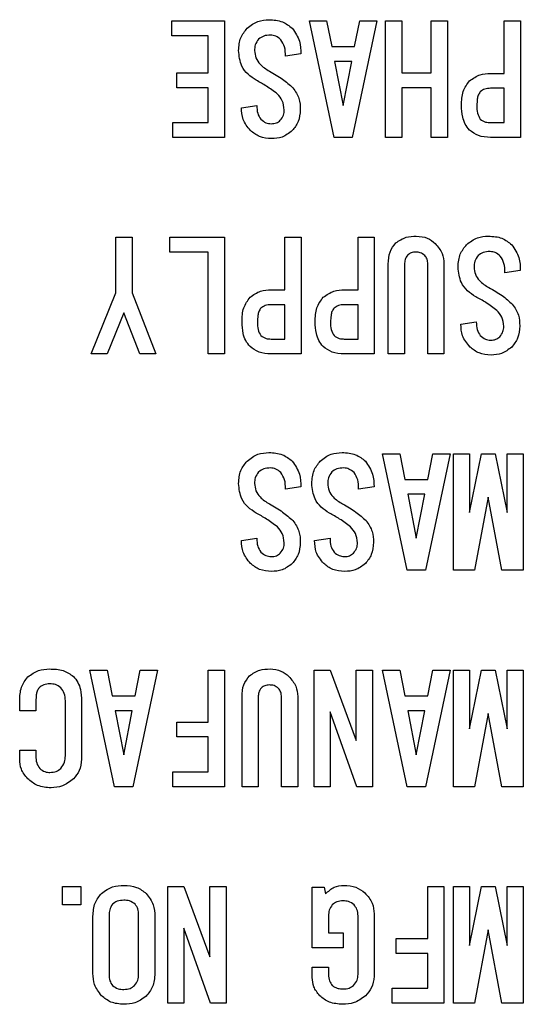
# Model space of a CAD drawing. Extents: x 185 to 1621, y -29 to 1091.
# Drawn here: x 365 to 375, y 877 to 898 of the extents above; entities that cross this region are included whole.
import ezdxf

# ---------------------------------------------------------------- set-up
doc = ezdxf.new("R2010")
doc.units = 0
doc.header["$LTSCALE"] = 20
doc.layers.add('MAIN1', color=7, linetype='CONTINUOUS')

msp = doc.modelspace()

# ---------------------------------------------------------------- linework, layer by layer
at = {"layer": 'MAIN1', "color": 7, "linetype": 'CONTINUOUS'}
for p, q in [((368.0512, 897.1921), (368.0512, 897.5017)), ((368.0512, 897.5017), (369.1499, 897.5017)), ((369.1499, 897.5017), (369.1499, 895.0759)), ((370.9165, 897.5012), (371.2732, 897.5012)), ((371.4277, 895.0759), (370.9165, 897.5012)), ((371.2732, 897.5012), (371.3802, 896.9667)), ((372.3194, 897.5012), (371.8082, 895.0759)), ((371.8557, 896.9667), (371.9627, 897.5012)), ((371.9627, 897.5012), (372.3194, 897.5012)), ((372.4977, 895.0759), (372.4977, 897.5012)), ((372.4977, 897.5012), (372.8355, 897.5012)), ((372.8355, 897.5012), (372.8355, 896.4198)), ((373.4488, 896.4198), (373.4488, 897.5012)), ((373.4488, 897.5012), (373.7866, 897.5012)), ((373.7866, 897.5012), (373.7866, 895.0759)), ((374.9706, 896.4079), (374.9706, 897.5012)), ((374.9706, 897.5012), (375.3084, 897.5012)), ((375.3084, 897.5012), (375.3084, 895.0759)), ((368.8121, 897.1921), (368.0512, 897.1921)), ((368.8121, 896.4198), (368.8121, 897.1921)), ((371.3802, 896.9667), (371.8557, 896.9667)), ((370.7382, 896.8117), (370.4172, 896.7641)), ((371.7963, 896.6571), (371.4396, 896.6571)), ((371.4396, 896.6571), (371.6179, 895.7416)), ((371.6179, 895.7416), (371.7963, 896.6571)), ((368.1583, 896.1102), (368.1583, 896.4198)), ((368.1583, 896.4198), (368.8121, 896.4198)), ((372.8355, 896.4198), (373.4488, 896.4198)), ((374.6853, 896.4079), (374.9706, 896.4079)), ((368.8121, 896.1102), (368.1583, 896.1102)), ((368.8121, 895.3854), (368.8121, 896.1102)), ((373.4488, 896.1102), (372.8355, 896.1102)), ((372.8355, 896.1102), (372.8355, 895.0759)), ((373.4488, 895.0759), (373.4488, 896.1102)), ((374.9706, 896.0983), (374.6853, 896.0983)), ((374.9706, 895.3854), (374.9706, 896.0983)), ((369.5017, 895.6941), (369.8227, 895.7416)), ((368.075, 895.3854), (368.8121, 895.3854)), ((368.075, 895.0759), (368.075, 895.3854)), ((374.6853, 895.3854), (374.9706, 895.3854)), ((369.1499, 895.0759), (368.075, 895.0759)), ((371.8082, 895.0759), (371.4277, 895.0759)), ((372.8355, 895.0759), (372.4977, 895.0759)), ((373.7866, 895.0759), (373.4488, 895.0759)), ((375.3084, 895.0759), (374.6853, 895.0759)), ((366.8883, 891.848), (366.8883, 893.0012)), ((366.8883, 893.0012), (367.2261, 893.0012)), ((367.2261, 893.0012), (367.2261, 891.848)), ((368.0156, 892.6921), (368.0156, 893.0017)), ((368.0156, 893.0017), (369.1499, 893.0017)), ((369.1499, 893.0017), (369.1499, 890.5759)), ((370.4053, 891.9079), (370.4053, 893.0012)), ((370.4053, 893.0012), (370.743, 893.0012)), ((370.743, 893.0012), (370.743, 890.5759)), ((371.927, 891.9079), (371.927, 893.0012)), ((371.927, 893.0012), (372.2648, 893.0012)), ((372.2648, 893.0012), (372.2648, 890.5759)), ((368.8121, 892.6921), (368.0156, 892.6921)), ((368.8121, 890.5759), (368.8121, 892.6921)), ((372.5572, 890.5759), (372.5572, 892.4424)), ((372.8949, 892.4424), (372.8949, 890.5759)), ((373.3775, 890.5759), (373.3775, 892.4424)), ((373.7152, 892.4543), (373.7152, 890.5759)), ((375.3035, 892.3117), (374.9825, 892.2641)), ((366.3771, 890.5759), (366.8883, 891.848)), ((367.2261, 891.848), (367.7206, 890.5759)), ((370.1199, 891.9079), (370.4053, 891.9079)), ((371.6417, 891.9079), (371.927, 891.9079)), ((370.4053, 891.5983), (370.1199, 891.5983)), ((370.4053, 890.8854), (370.4053, 891.5983)), ((371.927, 891.5983), (371.6417, 891.5983)), ((371.927, 890.8854), (371.927, 891.5983)), ((367.0548, 891.4319), (366.71, 890.5759)), ((367.3877, 890.5759), (367.0548, 891.4319)), ((374.0671, 891.1941), (374.3881, 891.2416)), ((370.1199, 890.8854), (370.4053, 890.8854)), ((371.6417, 890.8854), (371.927, 890.8854)), ((366.71, 890.5759), (366.3771, 890.5759)), ((367.7206, 890.5759), (367.3877, 890.5759)), ((369.1499, 890.5759), (368.8121, 890.5759)), ((370.743, 890.5759), (370.1199, 890.5759)), ((372.2648, 890.5759), (371.6417, 890.5759)), ((372.8949, 890.5759), (372.5572, 890.5759)), ((373.7152, 890.5759), (373.3775, 890.5759)), ((372.4383, 888.5012), (372.7949, 888.5012)), ((372.9495, 886.0759), (372.4383, 888.5012)), ((372.7949, 888.5012), (372.9019, 887.9667)), ((373.8412, 888.5012), (373.3299, 886.0759)), ((373.3775, 887.9667), (373.4845, 888.5012)), ((373.4845, 888.5012), (373.8412, 888.5012)), ((373.9103, 886.0759), (373.9103, 888.5012)), ((373.9103, 888.5012), (374.248, 888.5012)), ((374.248, 888.5012), (374.248, 887.2767)), ((374.248, 887.2767), (374.4929, 888.5012)), ((374.4929, 888.5012), (374.7782, 888.5012)), ((374.7782, 888.5012), (375.0279, 887.2767)), ((375.0279, 887.2767), (375.0279, 888.5012)), ((375.0279, 888.5012), (375.3656, 888.5012)), ((375.3656, 888.5012), (375.3656, 886.0759)), ((372.9019, 887.9667), (373.3775, 887.9667)), ((370.7382, 887.8117), (370.4172, 887.7641)), ((372.2599, 887.8117), (371.9389, 887.7641)), ((373.3181, 887.6571), (372.9614, 887.6571)), ((372.9614, 887.6571), (373.1397, 886.7417)), ((373.1397, 886.7417), (373.3181, 887.6571)), ((374.6355, 887.5977), (374.3502, 886.0759)), ((374.9209, 886.0759), (374.6355, 887.5977)), ((369.5017, 886.6941), (369.8227, 886.7417)), ((371.0235, 886.6941), (371.3445, 886.7417)), ((373.3299, 886.0759), (372.9495, 886.0759)), ((374.3502, 886.0759), (373.9103, 886.0759)), ((375.3656, 886.0759), (374.9209, 886.0759)), ((366.3511, 884.0012), (366.7078, 884.0012)), ((366.8624, 881.5759), (366.3511, 884.0012)), ((366.7078, 884.0012), (366.8148, 883.4667)), ((367.754, 884.0012), (367.2428, 881.5759)), ((367.2904, 883.4667), (367.3974, 884.0012)), ((367.3974, 884.0012), (367.754, 884.0012)), ((368.8121, 882.9198), (368.8121, 884.0012)), ((368.8121, 884.0012), (369.1499, 884.0012)), ((369.1499, 884.0012), (369.1499, 881.5759)), ((371.0116, 881.5759), (371.0116, 884.0012)), ((371.0116, 884.0012), (371.3445, 884.0012)), ((371.3445, 884.0012), (371.8914, 882.5389)), ((371.8914, 882.5389), (371.8914, 884.0012)), ((371.8914, 884.0012), (372.2291, 884.0012)), ((372.2291, 884.0012), (372.2291, 881.5759)), ((372.4383, 884.0012), (372.7949, 884.0012)), ((372.9495, 881.5759), (372.4383, 884.0012)), ((372.7949, 884.0012), (372.9019, 883.4667)), ((373.8412, 884.0012), (373.3299, 881.5759)), ((373.3775, 883.4667), (373.4845, 884.0012)), ((373.4845, 884.0012), (373.8412, 884.0012)), ((373.9103, 881.5759), (373.9103, 884.0012)), ((373.9103, 884.0012), (374.248, 884.0012)), ((374.248, 884.0012), (374.248, 882.7767)), ((374.248, 882.7767), (374.4929, 884.0012)), ((374.4929, 884.0012), (374.7782, 884.0012)), ((374.7782, 884.0012), (375.0279, 882.7767)), ((375.0279, 882.7767), (375.0279, 884.0012)), ((375.0279, 884.0012), (375.3656, 884.0012)), ((375.3656, 884.0012), (375.3656, 881.5759)), ((366.8148, 883.4667), (367.2904, 883.4667)), ((369.5136, 881.5759), (369.5136, 883.4424)), ((369.8513, 883.4424), (369.8513, 881.5759)), ((370.3339, 881.5759), (370.3339, 883.4424)), ((370.6717, 883.4543), (370.6717, 881.5759)), ((372.9019, 883.4667), (373.3775, 883.4667)), ((364.8888, 883.1571), (364.8888, 883.3592)), ((365.2265, 883.3592), (365.2265, 883.1571)), ((365.8399, 882.2179), (365.8399, 883.3592)), ((366.1776, 883.3592), (366.1776, 882.1465)), ((365.2265, 883.1571), (364.8888, 883.1571)), ((367.2309, 883.1571), (366.8742, 883.1571)), ((366.8742, 883.1571), (367.0526, 882.2417)), ((367.0526, 882.2417), (367.2309, 883.1571)), ((371.3493, 883.1333), (371.3493, 881.5759)), ((371.9033, 881.5759), (371.3493, 883.1333)), ((373.3181, 883.1571), (372.9614, 883.1571)), ((372.9614, 883.1571), (373.1397, 882.2417)), ((373.1397, 882.2417), (373.3181, 883.1571)), ((374.6355, 883.0977), (374.3502, 881.5759)), ((374.9209, 881.5759), (374.6355, 883.0977)), ((368.1583, 882.6102), (368.1583, 882.9198)), ((368.1583, 882.9198), (368.8121, 882.9198)), ((368.8121, 882.6102), (368.1583, 882.6102)), ((368.8121, 881.8854), (368.8121, 882.6102)), ((364.8888, 882.1465), (364.8888, 882.3368)), ((364.8888, 882.3368), (365.2265, 882.3368)), ((365.2265, 882.3368), (365.2265, 882.2179)), ((368.075, 881.8854), (368.8121, 881.8854)), ((368.075, 881.5759), (368.075, 881.8854)), ((367.2428, 881.5759), (366.8624, 881.5759)), ((369.1499, 881.5759), (368.075, 881.5759)), ((369.8513, 881.5759), (369.5136, 881.5759)), ((370.6717, 881.5759), (370.3339, 881.5759)), ((371.3493, 881.5759), (371.0116, 881.5759)), ((372.2291, 881.5759), (371.9033, 881.5759)), ((373.3299, 881.5759), (372.9495, 881.5759)), ((374.3502, 881.5759), (373.9103, 881.5759)), ((375.3656, 881.5759), (374.9209, 881.5759)), ((365.7805, 879.1208), (365.7805, 879.5012)), ((365.7805, 879.5012), (366.1609, 879.5012)), ((366.1609, 879.5012), (366.1609, 879.1208)), ((367.968, 877.0759), (367.968, 879.5012)), ((367.968, 879.5012), (368.3009, 879.5012)), ((368.3009, 879.5012), (368.8478, 878.0389)), ((368.8478, 878.0389), (368.8478, 879.5012)), ((368.8478, 879.5012), (369.1855, 879.5012)), ((369.1855, 879.5012), (369.1855, 877.0759)), ((370.9759, 878.2291), (370.9759, 879.4893)), ((370.9759, 879.4893), (371.2256, 879.4893)), ((371.2256, 879.4893), (371.2494, 879.3467)), ((373.3775, 878.4198), (373.3775, 879.5012)), ((373.3775, 879.5012), (373.7152, 879.5012)), ((373.7152, 879.5012), (373.7152, 877.0759)), ((373.9103, 877.0759), (373.9103, 879.5012)), ((373.9103, 879.5012), (374.248, 879.5012)), ((374.248, 879.5012), (374.248, 878.2767)), ((374.248, 878.2767), (374.4929, 879.5012)), ((374.4929, 879.5012), (374.7782, 879.5012)), ((374.7782, 879.5012), (375.0279, 878.2767)), ((375.0279, 878.2767), (375.0279, 879.5012)), ((375.0279, 879.5012), (375.3656, 879.5012)), ((375.3656, 879.5012), (375.3656, 877.0759)), ((366.1609, 879.1208), (365.7805, 879.1208)), ((366.7505, 878.9068), (366.7505, 877.6703)), ((367.3639, 877.6703), (367.3639, 878.9068)), ((372.2648, 878.9305), (372.2648, 877.6346)), ((366.4128, 877.6941), (366.4128, 878.883)), ((367.7016, 878.883), (367.7016, 877.6941)), ((371.3137, 878.8949), (371.3137, 878.5387)), ((371.927, 877.6703), (371.927, 878.8949)), ((368.3058, 878.6333), (368.3058, 877.0759)), ((368.8597, 877.0759), (368.3058, 878.6333)), ((371.3137, 878.5387), (371.6179, 878.5387)), ((371.6179, 878.5387), (371.6179, 878.2291)), ((374.6355, 878.5977), (374.3502, 877.0759)), ((374.9209, 877.0759), (374.6355, 878.5977)), ((372.7236, 878.1102), (372.7236, 878.4198)), ((372.7236, 878.4198), (373.3775, 878.4198)), ((371.6179, 878.2291), (370.9759, 878.2291)), ((373.3775, 878.1102), (372.7236, 878.1102)), ((373.3775, 877.3854), (373.3775, 878.1102)), ((370.9759, 877.6109), (370.9759, 877.8249)), ((370.9759, 877.8249), (371.3137, 877.8249)), ((371.3137, 877.8249), (371.3137, 877.6703)), ((372.6404, 877.3854), (373.3775, 877.3854)), ((372.6404, 877.0759), (372.6404, 877.3854)), ((368.3058, 877.0759), (367.968, 877.0759)), ((369.1855, 877.0759), (368.8597, 877.0759)), ((373.7152, 877.0759), (372.6404, 877.0759)), ((374.3502, 877.0759), (373.9103, 877.0759)), ((375.3656, 877.0759), (374.9209, 877.0759))]:
    msp.add_line(p, q, dxfattribs=at)
for points, knots in [([(369.4423, 896.883), (369.4499, 896.9801), (369.4635, 897.1536), (369.5726, 897.2877), (369.6206, 897.3467)], [0, 0, 0, 0, 0.2714672, 0.52036263, 0.52036263, 0.52036263, 0.52036263]), ([(369.6206, 897.3467), (369.6955, 897.405), (369.8296, 897.5094), (369.9981, 897.5202), (370.0724, 897.525)], [0, 0, 0, 0, 0.26488254, 0.50814194, 0.50814194, 0.50814194, 0.50814194]), ([(370.0724, 897.525), (370.174, 897.5186), (370.3554, 897.5072), (370.4974, 897.3957), (370.5598, 897.3467)], [0, 0, 0, 0, 0.2836159, 0.54350811, 0.54350811, 0.54350811, 0.54350811]), ([(370.5598, 897.3467), (370.6209, 897.2559), (370.7305, 897.093), (370.7358, 896.898), (370.7382, 896.8117)], [0, 0, 0, 0, 0.30573237, 0.58719116, 0.58719116, 0.58719116, 0.58719116]), ([(370.108, 897.204), (370.0564, 897.202), (369.9645, 897.1985), (369.8907, 897.1445), (369.8584, 897.1208)], [0, 0, 0, 0, 0.14367226, 0.27519884, 0.27519884, 0.27519884, 0.27519884]), ([(370.322, 897.1089), (370.2871, 897.1387), (370.2247, 897.1918), (370.1437, 897.2003), (370.108, 897.204)], [0, 0, 0, 0, 0.1279088, 0.24518623, 0.24518623, 0.24518623, 0.24518623]), ([(369.8584, 897.1208), (369.8303, 897.0806), (369.78, 897.0087), (369.7766, 896.9215), (369.7751, 896.883)], [0, 0, 0, 0, 0.13675132, 0.2625846, 0.2625846, 0.2625846, 0.2625846]), ([(370.4172, 896.7641), (370.4167, 896.8339), (370.4158, 896.9582), (370.3506, 897.063), (370.322, 897.1089)], [0, 0, 0, 0, 0.1940624, 0.3715933, 0.3715933, 0.3715933, 0.3715933]), ([(369.8108, 896.2648), (369.751, 896.3029), (369.6314, 896.379), (369.4737, 896.5871), (369.4542, 896.7709), (369.4423, 896.883)], [0, 0, 0, 0, 1.40442, 2.8064361, 5, 5, 5, 5]), ([(369.7751, 896.883), (369.7809, 896.831), (369.7923, 896.727), (369.9008, 896.5688), (370.0147, 896.4982), (370.0843, 896.455)], [0, 0, 0, 0, 1.3987924, 2.799015, 5, 5, 5, 5]), ([(370.0843, 896.455), (370.182, 896.4), (370.3566, 896.3018), (370.506, 896.1688), (370.5717, 896.1102)], [0, 0, 0, 0, 0.31243978, 0.60053448, 0.60053448, 0.60053448, 0.60053448]), ([(374.2454, 896.2529), (374.3195, 896.3052), (374.4524, 896.3989), (374.6139, 896.4051), (374.6853, 896.4079)], [0, 0, 0, 0, 0.25333383, 0.48640757, 0.48640757, 0.48640757, 0.48640757]), ([(370.2507, 895.9794), (370.1723, 896.0383), (370.0321, 896.1435), (369.8785, 896.2277), (369.8108, 896.2648)], [0, 0, 0, 0, 0.27332481, 0.525666, 0.525666, 0.525666, 0.525666]), ([(370.5717, 896.1102), (370.6244, 896.0338), (370.7189, 895.8968), (370.724, 895.7315), (370.7263, 895.6584)], [0, 0, 0, 0, 0.25921668, 0.49774721, 0.49774721, 0.49774721, 0.49774721]), ([(374.079, 895.7416), (374.0825, 895.847), (374.0887, 896.0348), (374.1976, 896.1864), (374.2454, 896.2529)], [0, 0, 0, 0, 0.29333169, 0.56183916, 0.56183916, 0.56183916, 0.56183916]), ([(370.3934, 895.6465), (370.385, 895.7169), (370.3699, 895.8427), (370.2872, 895.9376), (370.2507, 895.9794)], [0, 0, 0, 0, 0.19755492, 0.37895411, 0.37895411, 0.37895411, 0.37895411]), ([(374.4713, 896.027), (374.4552, 896.0039), (374.4228, 895.9575), (374.404, 895.8574), (374.4015, 895.7856), (374.4, 895.7416)], [0, 0, 0, 0, 1.3941872, 2.7959585, 5, 5, 5, 5]), ([(374.6853, 896.0983), (374.6411, 896.0965), (374.5624, 896.0933), (374.4991, 896.0472), (374.4713, 896.027)], [0, 0, 0, 0, 0.12301337, 0.23567027, 0.23567027, 0.23567027, 0.23567027]), ([(369.6919, 895.2185), (369.6279, 895.2966), (369.5135, 895.4363), (369.5053, 895.6152), (369.5017, 895.6941)], [0, 0, 0, 0, 0.28150717, 0.53958, 0.53958, 0.53958, 0.53958]), ([(369.8227, 895.7416), (369.8235, 895.6835), (369.8248, 895.58), (369.8812, 895.494), (369.9059, 895.4563)], [0, 0, 0, 0, 0.16166929, 0.30957226, 0.30957226, 0.30957226, 0.30957226]), ([(374.2454, 895.2304), (374.2129, 895.2706), (374.1478, 895.3509), (374.0892, 895.5285), (374.0828, 895.6608), (374.079, 895.7416)], [0, 0, 0, 0, 1.3982406, 2.7986494, 5, 5, 5, 5]), ([(374.4, 895.7416), (374.3996, 895.6844), (374.399, 895.5826), (374.4493, 895.4947), (374.4713, 895.4563)], [0, 0, 0, 0, 0.15905081, 0.30453415, 0.30453415, 0.30453415, 0.30453415]), ([(370.3102, 895.4325), (370.3375, 895.4681), (370.3866, 895.5317), (370.3913, 895.6114), (370.3934, 895.6465)], [0, 0, 0, 0, 0.12521966, 0.24022115, 0.24022115, 0.24022115, 0.24022115]), ([(370.7263, 895.6584), (370.7193, 895.5665), (370.707, 895.4023), (370.6048, 895.2747), (370.5598, 895.2185)], [0, 0, 0, 0, 0.25684041, 0.49227741, 0.49227741, 0.49227741, 0.49227741]), ([(369.9059, 895.4563), (369.9408, 895.4264), (370.0032, 895.3731), (370.0842, 895.3648), (370.1199, 895.3612)], [0, 0, 0, 0, 0.12802269, 0.24537511, 0.24537511, 0.24537511, 0.24537511]), ([(370.1199, 895.3612), (370.1597, 895.3639), (370.2308, 895.3688), (370.2859, 895.413), (370.3102, 895.4325)], [0, 0, 0, 0, 0.11110178, 0.21292849, 0.21292849, 0.21292849, 0.21292849]), ([(374.4713, 895.4563), (374.5076, 895.4319), (374.5728, 895.3882), (374.6508, 895.3863), (374.6853, 895.3854)], [0, 0, 0, 0, 0.12227768, 0.2347796, 0.2347796, 0.2347796, 0.2347796]), ([(370.1318, 895.0521), (370.0398, 895.0588), (369.8755, 895.0709), (369.748, 895.1734), (369.6919, 895.2185)], [0, 0, 0, 0, 0.25700319, 0.49258997, 0.49258997, 0.49258997, 0.49258997]), ([(370.5598, 895.2185), (370.4887, 895.1638), (370.3615, 895.0657), (370.2021, 895.0563), (370.1318, 895.0521)], [0, 0, 0, 0, 0.25043787, 0.48047527, 0.48047527, 0.48047527, 0.48047527]), ([(374.6853, 895.0759), (374.594, 895.0807), (374.431, 895.0893), (374.3021, 895.1873), (374.2454, 895.2304)], [0, 0, 0, 0, 0.25459634, 0.4877985, 0.4877985, 0.4877985, 0.4877985]), ([(372.5572, 892.4424), (372.562, 892.5338), (372.5706, 892.6967), (372.6686, 892.8256), (372.7117, 892.8823)], [0, 0, 0, 0, 0.25458882, 0.48778055, 0.48778055, 0.48778055, 0.48778055]), ([(372.7117, 892.8823), (372.7844, 892.9311), (372.9147, 893.0185), (373.0707, 893.023), (373.1397, 893.025)], [0, 0, 0, 0, 0.2444614, 0.46953995, 0.46953995, 0.46953995, 0.46953995]), ([(373.1397, 893.025), (373.222, 893.0178), (373.3692, 893.0049), (373.4823, 892.9116), (373.5321, 892.8704)], [0, 0, 0, 0, 0.23031753, 0.44155433, 0.44155433, 0.44155433, 0.44155433]), ([(373.5321, 892.8704), (373.5901, 892.8026), (373.6937, 892.6814), (373.7087, 892.5238), (373.7152, 892.4543)], [0, 0, 0, 0, 0.2487353, 0.47683571, 0.47683571, 0.47683571, 0.47683571]), ([(374.0076, 892.383), (374.0152, 892.4801), (374.0288, 892.6536), (374.1379, 892.7877), (374.1859, 892.8467)], [0, 0, 0, 0, 0.2714672, 0.52036263, 0.52036263, 0.52036263, 0.52036263]), ([(374.1859, 892.8467), (374.2609, 892.905), (374.395, 893.0094), (374.5634, 893.0202), (374.6377, 893.025)], [0, 0, 0, 0, 0.26488156, 0.50813908, 0.50813908, 0.50813908, 0.50813908]), ([(374.6377, 893.025), (374.7394, 893.0186), (374.9208, 893.0072), (375.0627, 892.8957), (375.1252, 892.8467)], [0, 0, 0, 0, 0.28361777, 0.54350882, 0.54350882, 0.54350882, 0.54350882]), ([(375.1252, 892.8467), (375.1863, 892.7559), (375.2959, 892.593), (375.3012, 892.398), (375.3035, 892.3117)], [0, 0, 0, 0, 0.30573399, 0.58719363, 0.58719363, 0.58719363, 0.58719363]), ([(372.9614, 892.6327), (372.9392, 892.6004), (372.8994, 892.5427), (372.8963, 892.4731), (372.8949, 892.4424)], [0, 0, 0, 0, 0.10923139, 0.20962359, 0.20962359, 0.20962359, 0.20962359]), ([(373.1278, 892.6921), (373.0932, 892.6901), (373.0315, 892.6865), (372.9828, 892.6491), (372.9614, 892.6327)], [0, 0, 0, 0, 0.09648641, 0.18489598, 0.18489598, 0.18489598, 0.18489598]), ([(373.3181, 892.6208), (373.2862, 892.6444), (373.2293, 892.6867), (373.1589, 892.6905), (373.1278, 892.6921)], [0, 0, 0, 0, 0.11058764, 0.21218416, 0.21218416, 0.21218416, 0.21218416]), ([(373.3775, 892.4424), (373.376, 892.4792), (373.3732, 892.5448), (373.3349, 892.5976), (373.3181, 892.6208)], [0, 0, 0, 0, 0.10248405, 0.19636058, 0.19636058, 0.19636058, 0.19636058]), ([(374.4237, 892.6208), (374.3957, 892.5807), (374.3453, 892.5087), (374.342, 892.4215), (374.3405, 892.383)], [0, 0, 0, 0, 0.1367616, 0.2625995, 0.2625995, 0.2625995, 0.2625995]), ([(374.6734, 892.704), (374.6218, 892.702), (374.5298, 892.6985), (374.4561, 892.6445), (374.4237, 892.6208)], [0, 0, 0, 0, 0.14366961, 0.27519493, 0.27519493, 0.27519493, 0.27519493]), ([(374.8874, 892.6089), (374.8525, 892.6387), (374.79, 892.6918), (374.7091, 892.7003), (374.6734, 892.704)], [0, 0, 0, 0, 0.12790733, 0.24518504, 0.24518504, 0.24518504, 0.24518504]), ([(374.9825, 892.2641), (374.982, 892.3339), (374.9812, 892.4582), (374.916, 892.563), (374.8874, 892.6089)], [0, 0, 0, 0, 0.19406363, 0.37159623, 0.37159623, 0.37159623, 0.37159623]), ([(374.3762, 891.7648), (374.3163, 891.8029), (374.1967, 891.879), (374.0391, 892.0871), (374.0195, 892.2709), (374.0076, 892.383)], [0, 0, 0, 0, 1.40442, 2.8064361, 5, 5, 5, 5]), ([(374.3405, 892.383), (374.3462, 892.331), (374.3576, 892.227), (374.4662, 892.0688), (374.58, 891.9982), (374.6496, 891.955)], [0, 0, 0, 0, 1.3987893, 2.7989024, 5, 5, 5, 5]), ([(369.68, 891.7529), (369.7542, 891.8052), (369.887, 891.8989), (370.0485, 891.9051), (370.1199, 891.9079)], [0, 0, 0, 0, 0.25333255, 0.48640368, 0.48640368, 0.48640368, 0.48640368]), ([(371.2018, 891.7529), (371.2759, 891.8052), (371.4088, 891.8989), (371.5703, 891.9051), (371.6417, 891.9079)], [0, 0, 0, 0, 0.25333383, 0.48640757, 0.48640757, 0.48640757, 0.48640757]), ([(374.6496, 891.955), (374.7474, 891.9), (374.9219, 891.8018), (375.0713, 891.6688), (375.1371, 891.6102)], [0, 0, 0, 0, 0.31243836, 0.60053376, 0.60053376, 0.60053376, 0.60053376]), ([(369.5136, 891.2416), (369.5171, 891.347), (369.5234, 891.5348), (369.6322, 891.6864), (369.68, 891.7529)], [0, 0, 0, 0, 0.29333283, 0.56184198, 0.56184198, 0.56184198, 0.56184198]), ([(370.1199, 891.5983), (370.0758, 891.5965), (369.997, 891.5933), (369.9337, 891.5472), (369.9059, 891.527)], [0, 0, 0, 0, 0.12301073, 0.23566637, 0.23566637, 0.23566637, 0.23566637]), ([(371.0354, 891.2416), (371.0389, 891.347), (371.0451, 891.5348), (371.154, 891.6864), (371.2018, 891.7529)], [0, 0, 0, 0, 0.29333169, 0.56183916, 0.56183916, 0.56183916, 0.56183916]), ([(371.6417, 891.5983), (371.5976, 891.5965), (371.5188, 891.5933), (371.4555, 891.5472), (371.4277, 891.527)], [0, 0, 0, 0, 0.12301337, 0.23567027, 0.23567027, 0.23567027, 0.23567027]), ([(374.8161, 891.4794), (374.7376, 891.5383), (374.5975, 891.6435), (374.4438, 891.7277), (374.3762, 891.7648)], [0, 0, 0, 0, 0.27331866, 0.52565671, 0.52565671, 0.52565671, 0.52565671]), ([(375.1371, 891.6102), (375.1898, 891.5338), (375.2843, 891.3968), (375.2894, 891.2315), (375.2916, 891.1584)], [0, 0, 0, 0, 0.25921504, 0.49774469, 0.49774469, 0.49774469, 0.49774469]), ([(369.9059, 891.527), (369.8898, 891.5039), (369.8575, 891.4575), (369.8387, 891.3574), (369.8361, 891.2856), (369.8346, 891.2416)], [0, 0, 0, 0, 1.3941832, 2.7959649, 5, 5, 5, 5]), ([(371.4277, 891.527), (371.4116, 891.5039), (371.3793, 891.4575), (371.3605, 891.3574), (371.3579, 891.2856), (371.3564, 891.2416)], [0, 0, 0, 0, 1.3941872, 2.7959585, 5, 5, 5, 5]), ([(374.9587, 891.1465), (374.9503, 891.2169), (374.9353, 891.3427), (374.8526, 891.4376), (374.8161, 891.4794)], [0, 0, 0, 0, 0.19754682, 0.37894833, 0.37894833, 0.37894833, 0.37894833]), ([(369.68, 890.7304), (369.6475, 890.7706), (369.5824, 890.8509), (369.5238, 891.0285), (369.5175, 891.1608), (369.5136, 891.2416)], [0, 0, 0, 0, 1.398257, 2.798651, 5, 5, 5, 5]), ([(369.8346, 891.2416), (369.8343, 891.1844), (369.8337, 891.0826), (369.8839, 890.9947), (369.9059, 890.9563)], [0, 0, 0, 0, 0.15905183, 0.3045366, 0.3045366, 0.3045366, 0.3045366]), ([(371.2018, 890.7304), (371.1693, 890.7706), (371.1042, 890.8509), (371.0456, 891.0285), (371.0393, 891.1608), (371.0354, 891.2416)], [0, 0, 0, 0, 1.3982406, 2.7986494, 5, 5, 5, 5]), ([(371.3564, 891.2416), (371.3561, 891.1844), (371.3555, 891.0826), (371.4057, 890.9947), (371.4277, 890.9563)], [0, 0, 0, 0, 0.15905081, 0.30453415, 0.30453415, 0.30453415, 0.30453415]), ([(374.2573, 890.7185), (374.1933, 890.7966), (374.0789, 890.9363), (374.0707, 891.1152), (374.0671, 891.1941)], [0, 0, 0, 0, 0.2815067, 0.53957944, 0.53957944, 0.53957944, 0.53957944]), ([(374.3881, 891.2416), (374.3888, 891.1835), (374.3902, 891.08), (374.4466, 890.994), (374.4713, 890.9563)], [0, 0, 0, 0, 0.16166929, 0.30957226, 0.30957226, 0.30957226, 0.30957226]), ([(374.8755, 890.9325), (374.9029, 890.9681), (374.9519, 891.0317), (374.9566, 891.1114), (374.9587, 891.1465)], [0, 0, 0, 0, 0.1252258, 0.24022984, 0.24022984, 0.24022984, 0.24022984]), ([(375.2916, 891.1584), (375.2847, 891.0665), (375.2724, 890.9023), (375.1701, 890.7747), (375.1252, 890.7185)], [0, 0, 0, 0, 0.25684041, 0.49227741, 0.49227741, 0.49227741, 0.49227741]), ([(369.9059, 890.9563), (369.9423, 890.9319), (370.0075, 890.8882), (370.0855, 890.8863), (370.1199, 890.8854)], [0, 0, 0, 0, 0.12227641, 0.23477572, 0.23477572, 0.23477572, 0.23477572]), ([(371.4277, 890.9563), (371.4641, 890.9319), (371.5292, 890.8882), (371.6072, 890.8863), (371.6417, 890.8854)], [0, 0, 0, 0, 0.12227768, 0.2347796, 0.2347796, 0.2347796, 0.2347796]), ([(374.4713, 890.9563), (374.5062, 890.9264), (374.5685, 890.8731), (374.6496, 890.8648), (374.6853, 890.8612)], [0, 0, 0, 0, 0.12802457, 0.24537781, 0.24537781, 0.24537781, 0.24537781]), ([(374.6853, 890.8612), (374.7251, 890.8639), (374.7961, 890.8688), (374.8513, 890.913), (374.8755, 890.9325)], [0, 0, 0, 0, 0.11109978, 0.21292715, 0.21292715, 0.21292715, 0.21292715]), ([(370.1199, 890.5759), (370.0286, 890.5807), (369.8657, 890.5893), (369.7367, 890.6874), (369.68, 890.7304)], [0, 0, 0, 0, 0.25458905, 0.48778297, 0.48778297, 0.48778297, 0.48778297]), ([(371.6417, 890.5759), (371.5504, 890.5807), (371.3875, 890.5893), (371.2585, 890.6874), (371.2018, 890.7304)], [0, 0, 0, 0, 0.2545917, 0.48778688, 0.48778688, 0.48778688, 0.48778688]), ([(374.6972, 890.5521), (374.6052, 890.5588), (374.4409, 890.5709), (374.3134, 890.6734), (374.2573, 890.7185)], [0, 0, 0, 0, 0.25699781, 0.49257503, 0.49257503, 0.49257503, 0.49257503]), ([(375.1252, 890.7185), (375.0541, 890.6637), (374.9268, 890.5657), (374.7675, 890.5563), (374.6972, 890.5521)], [0, 0, 0, 0, 0.25043787, 0.48047527, 0.48047527, 0.48047527, 0.48047527]), ([(369.6206, 888.3467), (369.6955, 888.405), (369.8296, 888.5094), (369.9981, 888.5202), (370.0724, 888.525)], [0, 0, 0, 0, 0.26488088, 0.50814017, 0.50814017, 0.50814017, 0.50814017]), ([(370.0724, 888.525), (370.174, 888.5186), (370.3554, 888.5072), (370.4974, 888.3957), (370.5598, 888.3467)], [0, 0, 0, 0, 0.28361579, 0.54350752, 0.54350752, 0.54350752, 0.54350752]), ([(371.1424, 888.3467), (371.2173, 888.405), (371.3514, 888.5094), (371.5198, 888.5202), (371.5942, 888.525)], [0, 0, 0, 0, 0.26488156, 0.50813908, 0.50813908, 0.50813908, 0.50813908]), ([(371.5942, 888.525), (371.6958, 888.5186), (371.8772, 888.5072), (372.0192, 888.3957), (372.0816, 888.3467)], [0, 0, 0, 0, 0.28361777, 0.54350882, 0.54350882, 0.54350882, 0.54350882]), ([(369.4423, 887.883), (369.4499, 887.9801), (369.4635, 888.1536), (369.5726, 888.2877), (369.6206, 888.3467)], [0, 0, 0, 0, 0.27145659, 0.52034696, 0.52034696, 0.52034696, 0.52034696]), ([(370.5598, 888.3467), (370.6209, 888.2559), (370.7305, 888.093), (370.7358, 887.898), (370.7382, 887.8117)], [0, 0, 0, 0, 0.30573237, 0.58719116, 0.58719116, 0.58719116, 0.58719116]), ([(370.964, 887.883), (370.9717, 887.9801), (370.9853, 888.1536), (371.0944, 888.2877), (371.1424, 888.3467)], [0, 0, 0, 0, 0.27145659, 0.52034696, 0.52034696, 0.52034696, 0.52034696]), ([(372.0816, 888.3467), (372.1427, 888.2559), (372.2523, 888.093), (372.2576, 887.898), (372.2599, 887.8117)], [0, 0, 0, 0, 0.30573399, 0.58719363, 0.58719363, 0.58719363, 0.58719363]), ([(369.8584, 888.1208), (369.8303, 888.0807), (369.78, 888.0087), (369.7766, 887.9215), (369.7751, 887.883)], [0, 0, 0, 0, 0.13675442, 0.26258089, 0.26258089, 0.26258089, 0.26258089]), ([(370.108, 888.204), (370.0564, 888.202), (369.9645, 888.1985), (369.8907, 888.1445), (369.8584, 888.1208)], [0, 0, 0, 0, 0.14367226, 0.27519884, 0.27519884, 0.27519884, 0.27519884]), ([(370.322, 888.1089), (370.2871, 888.1387), (370.2247, 888.1918), (370.1437, 888.2003), (370.108, 888.204)], [0, 0, 0, 0, 0.12790733, 0.24518504, 0.24518504, 0.24518504, 0.24518504]), ([(371.3802, 888.1208), (371.3521, 888.0807), (371.3017, 888.0087), (371.2984, 887.9215), (371.2969, 887.883)], [0, 0, 0, 0, 0.1367565, 0.26258394, 0.26258394, 0.26258394, 0.26258394]), ([(371.6298, 888.204), (371.5782, 888.202), (371.4863, 888.1985), (371.4125, 888.1445), (371.3802, 888.1208)], [0, 0, 0, 0, 0.14367226, 0.27519884, 0.27519884, 0.27519884, 0.27519884]), ([(371.8438, 888.1089), (371.8089, 888.1387), (371.7465, 888.1918), (371.6655, 888.2003), (371.6298, 888.204)], [0, 0, 0, 0, 0.12790602, 0.24518111, 0.24518111, 0.24518111, 0.24518111]), ([(370.4172, 887.7641), (370.4167, 887.8339), (370.4158, 887.9582), (370.3506, 888.063), (370.322, 888.1089)], [0, 0, 0, 0, 0.1940624, 0.3715933, 0.3715933, 0.3715933, 0.3715933]), ([(371.9389, 887.7641), (371.9385, 887.8339), (371.9376, 887.9582), (371.8724, 888.063), (371.8438, 888.1089)], [0, 0, 0, 0, 0.19406363, 0.37159623, 0.37159623, 0.37159623, 0.37159623]), ([(369.8108, 887.2648), (369.751, 887.3029), (369.6314, 887.379), (369.4737, 887.5871), (369.4542, 887.7709), (369.4423, 887.883)], [0, 0, 0, 0, 1.4044568, 2.8063726, 5, 5, 5, 5]), ([(369.7751, 887.883), (369.7809, 887.831), (369.7923, 887.727), (369.9008, 887.5688), (370.0147, 887.4982), (370.0843, 887.455)], [0, 0, 0, 0, 1.3988966, 2.7989784, 5, 5, 5, 5]), ([(371.3326, 887.2648), (371.2728, 887.3029), (371.1532, 887.379), (370.9955, 887.5871), (370.976, 887.7709), (370.964, 887.883)], [0, 0, 0, 0, 1.4044383, 2.8063703, 5, 5, 5, 5]), ([(371.2969, 887.883), (371.3026, 887.831), (371.3141, 887.727), (371.4226, 887.5688), (371.5364, 887.4982), (371.606, 887.455)], [0, 0, 0, 0, 1.3988845, 2.7989605, 5, 5, 5, 5]), ([(370.0843, 887.455), (370.182, 887.4), (370.3566, 887.3018), (370.506, 887.1688), (370.5717, 887.1102)], [0, 0, 0, 0, 0.31243978, 0.60053448, 0.60053448, 0.60053448, 0.60053448]), ([(371.606, 887.455), (371.7038, 887.4), (371.8784, 887.3018), (372.0278, 887.1688), (372.0935, 887.1102)], [0, 0, 0, 0, 0.31243836, 0.60053376, 0.60053376, 0.60053376, 0.60053376]), ([(370.2507, 886.9794), (370.1723, 887.0383), (370.0321, 887.1435), (369.8785, 887.2277), (369.8108, 887.2648)], [0, 0, 0, 0, 0.27331866, 0.52565671, 0.52565671, 0.52565671, 0.52565671]), ([(370.5717, 887.1102), (370.6244, 887.0338), (370.7189, 886.8968), (370.724, 886.7315), (370.7263, 886.6584)], [0, 0, 0, 0, 0.2592116, 0.49773167, 0.49773167, 0.49773167, 0.49773167]), ([(371.7725, 886.9794), (371.6941, 887.0383), (371.5539, 887.1435), (371.4003, 887.2277), (371.3326, 887.2648)], [0, 0, 0, 0, 0.27332062, 0.52565964, 0.52565964, 0.52565964, 0.52565964]), ([(372.0935, 887.1102), (372.1462, 887.0338), (372.2407, 886.8968), (372.2458, 886.7315), (372.248, 886.6584)], [0, 0, 0, 0, 0.25920996, 0.49772915, 0.49772915, 0.49772915, 0.49772915]), ([(370.3934, 886.6465), (370.385, 886.7169), (370.3699, 886.8427), (370.2872, 886.9376), (370.2507, 886.9794)], [0, 0, 0, 0, 0.19754682, 0.37894833, 0.37894833, 0.37894833, 0.37894833]), ([(371.9152, 886.6465), (371.9067, 886.7169), (371.8917, 886.8427), (371.809, 886.9376), (371.7725, 886.9794)], [0, 0, 0, 0, 0.19754574, 0.37894533, 0.37894533, 0.37894533, 0.37894533]), ([(369.6919, 886.2185), (369.6279, 886.2966), (369.5135, 886.4363), (369.5053, 886.6152), (369.5017, 886.6941)], [0, 0, 0, 0, 0.28150717, 0.53958, 0.53958, 0.53958, 0.53958]), ([(369.8227, 886.7417), (369.8235, 886.6835), (369.8248, 886.58), (369.8812, 886.494), (369.9059, 886.4563)], [0, 0, 0, 0, 0.16167981, 0.30958779, 0.30958779, 0.30958779, 0.30958779]), ([(371.2137, 886.2185), (371.1497, 886.2966), (371.0353, 886.4363), (371.0271, 886.6152), (371.0235, 886.6941)], [0, 0, 0, 0, 0.2815067, 0.53957944, 0.53957944, 0.53957944, 0.53957944]), ([(371.3445, 886.7417), (371.3452, 886.6835), (371.3466, 886.58), (371.403, 886.494), (371.4277, 886.4563)], [0, 0, 0, 0, 0.16167996, 0.30958811, 0.30958811, 0.30958811, 0.30958811]), ([(370.3102, 886.4325), (370.3375, 886.4681), (370.3866, 886.5317), (370.3913, 886.6114), (370.3934, 886.6465)], [0, 0, 0, 0, 0.12522756, 0.24023253, 0.24023253, 0.24023253, 0.24023253]), ([(370.7263, 886.6584), (370.7193, 886.5665), (370.707, 886.4023), (370.6048, 886.2747), (370.5598, 886.2185)], [0, 0, 0, 0, 0.25684308, 0.49228777, 0.49228777, 0.49228777, 0.49228777]), ([(371.8319, 886.4325), (371.8593, 886.4681), (371.9084, 886.5317), (371.9131, 886.6114), (371.9152, 886.6465)], [0, 0, 0, 0, 0.12522538, 0.24022938, 0.24022938, 0.24022938, 0.24022938]), ([(372.248, 886.6584), (372.2411, 886.5665), (372.2288, 886.4023), (372.1266, 886.2747), (372.0816, 886.2185)], [0, 0, 0, 0, 0.25684308, 0.49228777, 0.49228777, 0.49228777, 0.49228777]), ([(369.9059, 886.4563), (369.9408, 886.4264), (370.0032, 886.3731), (370.0842, 886.3648), (370.1199, 886.3612)], [0, 0, 0, 0, 0.12802269, 0.24537511, 0.24537511, 0.24537511, 0.24537511]), ([(370.1199, 886.3612), (370.1597, 886.3639), (370.2308, 886.3688), (370.2859, 886.413), (370.3102, 886.4325)], [0, 0, 0, 0, 0.11110178, 0.21292849, 0.21292849, 0.21292849, 0.21292849]), ([(371.4277, 886.4563), (371.4626, 886.4264), (371.525, 886.3731), (371.606, 886.3648), (371.6417, 886.3612)], [0, 0, 0, 0, 0.12802457, 0.24537781, 0.24537781, 0.24537781, 0.24537781]), ([(371.6417, 886.3612), (371.6815, 886.3639), (371.7526, 886.3688), (371.8077, 886.413), (371.8319, 886.4325)], [0, 0, 0, 0, 0.11109978, 0.21292715, 0.21292715, 0.21292715, 0.21292715]), ([(370.1318, 886.0521), (370.0398, 886.0588), (369.8755, 886.0709), (369.748, 886.1734), (369.6919, 886.2185)], [0, 0, 0, 0, 0.25699847, 0.49257761, 0.49257761, 0.49257761, 0.49257761]), ([(370.5598, 886.2185), (370.4887, 886.1637), (370.3615, 886.0657), (370.2021, 886.0562), (370.1318, 886.0521)], [0, 0, 0, 0, 0.25043787, 0.48047527, 0.48047527, 0.48047527, 0.48047527]), ([(371.6536, 886.0521), (371.5616, 886.0588), (371.3973, 886.0709), (371.2698, 886.1734), (371.2137, 886.2185)], [0, 0, 0, 0, 0.25699781, 0.49257503, 0.49257503, 0.49257503, 0.49257503]), ([(372.0816, 886.2185), (372.0105, 886.1637), (371.8832, 886.0657), (371.7239, 886.0562), (371.6536, 886.0521)], [0, 0, 0, 0, 0.25043787, 0.48047527, 0.48047527, 0.48047527, 0.48047527]), ([(365.0552, 883.8586), (365.1309, 883.9141), (365.2664, 884.0137), (365.4333, 884.0215), (365.507, 884.025)], [0, 0, 0, 0, 0.26204106, 0.50293138, 0.50293138, 0.50293138, 0.50293138]), ([(365.507, 884.025), (365.6093, 884.0224), (365.7916, 884.0179), (365.9409, 883.9154), (366.0063, 883.8704)], [0, 0, 0, 0, 0.28464694, 0.54516076, 0.54516076, 0.54516076, 0.54516076]), ([(369.6681, 883.8823), (369.7408, 883.9311), (369.8712, 884.0185), (370.0271, 884.023), (370.0962, 884.025)], [0, 0, 0, 0, 0.24446312, 0.46954212, 0.46954212, 0.46954212, 0.46954212]), ([(370.0962, 884.025), (370.1785, 884.0178), (370.3256, 884.0049), (370.4387, 883.9116), (370.4885, 883.8704)], [0, 0, 0, 0, 0.23031478, 0.44154365, 0.44154365, 0.44154365, 0.44154365]), ([(364.8888, 883.3592), (364.8928, 883.4624), (364.9, 883.6463), (365.0079, 883.7938), (365.0552, 883.8586)], [0, 0, 0, 0, 0.28725521, 0.55025422, 0.55025422, 0.55025422, 0.55025422]), ([(366.0063, 883.8704), (366.0397, 883.8307), (366.1065, 883.7511), (366.1666, 883.5731), (366.1734, 883.4403), (366.1776, 883.3592)], [0, 0, 0, 0, 1.3987382, 2.799185, 5, 5, 5, 5]), ([(369.5136, 883.4424), (369.5184, 883.5338), (369.527, 883.6967), (369.6251, 883.8257), (369.6681, 883.8823)], [0, 0, 0, 0, 0.25459161, 0.48779121, 0.48779121, 0.48779121, 0.48779121]), ([(370.4885, 883.8704), (370.5465, 883.8026), (370.6502, 883.6814), (370.6651, 883.5238), (370.6717, 883.4543)], [0, 0, 0, 0, 0.24874285, 0.47684654, 0.47684654, 0.47684654, 0.47684654]), ([(365.293, 883.6327), (365.2782, 883.6102), (365.2484, 883.5652), (365.23, 883.4699), (365.2278, 883.4012), (365.2265, 883.3592)], [0, 0, 0, 0, 1.3951975, 2.7968893, 5, 5, 5, 5]), ([(365.5189, 883.7159), (365.4718, 883.7128), (365.3876, 883.7074), (365.3219, 883.6555), (365.293, 883.6327)], [0, 0, 0, 0, 0.13157233, 0.25212854, 0.25212854, 0.25212854, 0.25212854]), ([(365.7448, 883.6327), (365.707, 883.6605), (365.6392, 883.7103), (365.5558, 883.7142), (365.5189, 883.7159)], [0, 0, 0, 0, 0.1310503, 0.25148834, 0.25148834, 0.25148834, 0.25148834]), ([(365.8399, 883.3592), (365.8371, 883.4159), (365.8321, 883.5171), (365.7714, 883.5974), (365.7448, 883.6327)], [0, 0, 0, 0, 0.15810391, 0.30291278, 0.30291278, 0.30291278, 0.30291278]), ([(369.9178, 883.6327), (369.8956, 883.6004), (369.8558, 883.5427), (369.8527, 883.4731), (369.8513, 883.4424)], [0, 0, 0, 0, 0.10923962, 0.20963551, 0.20963551, 0.20963551, 0.20963551]), ([(370.0843, 883.6921), (370.0497, 883.6901), (369.9879, 883.6865), (369.9392, 883.6491), (369.9178, 883.6327)], [0, 0, 0, 0, 0.09648176, 0.18488432, 0.18488432, 0.18488432, 0.18488432]), ([(370.2745, 883.6208), (370.2427, 883.6444), (370.1857, 883.6867), (370.1153, 883.6905), (370.0843, 883.6921)], [0, 0, 0, 0, 0.11058764, 0.21218416, 0.21218416, 0.21218416, 0.21218416]), ([(370.3339, 883.4424), (370.3324, 883.4792), (370.3297, 883.5448), (370.2913, 883.5976), (370.2745, 883.6208)], [0, 0, 0, 0, 0.10248405, 0.19636058, 0.19636058, 0.19636058, 0.19636058]), ([(365.2265, 882.2179), (365.2278, 882.1646), (365.23, 882.0696), (365.2821, 881.9909), (365.3049, 881.9563)], [0, 0, 0, 0, 0.14830843, 0.28412552, 0.28412552, 0.28412552, 0.28412552]), ([(365.7448, 881.9563), (365.7768, 882.0002), (365.8341, 882.0787), (365.8381, 882.1752), (365.8399, 882.2179)], [0, 0, 0, 0, 0.15150167, 0.29078177, 0.29078177, 0.29078177, 0.29078177]), ([(365.0552, 881.7423), (365.0014, 881.8089), (364.9052, 881.928), (364.8938, 882.0797), (364.8888, 882.1465)], [0, 0, 0, 0, 0.23873858, 0.45785532, 0.45785532, 0.45785532, 0.45785532]), ([(366.1776, 882.1465), (366.1685, 882.0609), (366.152, 881.9077), (366.0509, 881.7929), (366.0063, 881.7423)], [0, 0, 0, 0, 0.24020598, 0.46061049, 0.46061049, 0.46061049, 0.46061049]), ([(365.3049, 881.9563), (365.3405, 881.9289), (365.4041, 881.8799), (365.4838, 881.8752), (365.5189, 881.8731)], [0, 0, 0, 0, 0.12521706, 0.24021739, 0.24021739, 0.24021739, 0.24021739]), ([(365.5189, 881.8731), (365.566, 881.8761), (365.6502, 881.8816), (365.7159, 881.9335), (365.7448, 881.9563)], [0, 0, 0, 0, 0.13157713, 0.25214095, 0.25214095, 0.25214095, 0.25214095]), ([(365.5427, 881.5521), (365.4405, 881.5607), (365.2578, 881.576), (365.1172, 881.6915), (365.0552, 881.7423)], [0, 0, 0, 0, 0.28584285, 0.54796327, 0.54796327, 0.54796327, 0.54796327]), ([(366.0063, 881.7423), (365.9299, 881.6809), (365.793, 881.5711), (365.6193, 881.5579), (365.5427, 881.5521)], [0, 0, 0, 0, 0.27354827, 0.52463052, 0.52463052, 0.52463052, 0.52463052]), ([(366.5911, 879.3586), (366.669, 879.4145), (366.8087, 879.5148), (366.9793, 879.5219), (367.0548, 879.525)], [0, 0, 0, 0, 0.2678518, 0.51418166, 0.51418166, 0.51418166, 0.51418166]), ([(367.0548, 879.525), (367.1512, 879.5193), (367.3233, 879.5091), (367.4589, 879.4045), (367.5184, 879.3586)], [0, 0, 0, 0, 0.26902243, 0.51548904, 0.51548904, 0.51548904, 0.51548904]), ([(371.2494, 879.3467), (371.31, 879.4036), (371.4183, 879.5054), (371.5651, 879.519), (371.6298, 879.525)], [0, 0, 0, 0, 0.23183203, 0.44425944, 0.44425944, 0.44425944, 0.44425944]), ([(371.6298, 879.525), (371.7212, 879.5202), (371.8841, 879.5115), (372.013, 879.4135), (372.0697, 879.3704)], [0, 0, 0, 0, 0.254591, 0.48778422, 0.48778422, 0.48778422, 0.48778422]), ([(366.4128, 878.883), (366.4198, 878.9824), (366.4323, 879.1598), (366.5426, 879.2978), (366.5911, 879.3586)], [0, 0, 0, 0, 0.27751943, 0.53187939, 0.53187939, 0.53187939, 0.53187939]), ([(367.5184, 879.3586), (367.5791, 879.2795), (367.6876, 879.138), (367.6973, 878.9611), (367.7016, 878.883)], [0, 0, 0, 0, 0.27794839, 0.53335861, 0.53335861, 0.53335861, 0.53335861]), ([(372.0697, 879.3704), (372.1313, 879.2988), (372.2414, 879.1708), (372.2576, 879.004), (372.2648, 878.9305)], [0, 0, 0, 0, 0.26330059, 0.50472508, 0.50472508, 0.50472508, 0.50472508]), ([(366.817, 879.1327), (366.7938, 879.0936), (366.7522, 879.0236), (366.751, 878.9426), (366.7505, 878.9068)], [0, 0, 0, 0, 0.12684132, 0.24372065, 0.24372065, 0.24372065, 0.24372065]), ([(367.0548, 879.2159), (367.0054, 879.2134), (366.9173, 879.209), (366.8476, 879.156), (366.817, 879.1327)], [0, 0, 0, 0, 0.13763886, 0.26370917, 0.26370917, 0.26370917, 0.26370917]), ([(367.2926, 879.1327), (367.2524, 879.1607), (367.1805, 879.2111), (367.0933, 879.2144), (367.0548, 879.2159)], [0, 0, 0, 0, 0.13675079, 0.26257969, 0.26257969, 0.26257969, 0.26257969]), ([(367.3639, 878.9068), (367.3625, 878.9531), (367.36, 879.0357), (367.3131, 879.1031), (367.2926, 879.1327)], [0, 0, 0, 0, 0.12903149, 0.24711225, 0.24711225, 0.24711225, 0.24711225]), ([(371.392, 879.1208), (371.3656, 879.0825), (371.3184, 879.014), (371.3151, 878.9314), (371.3137, 878.8949)], [0, 0, 0, 0, 0.12969656, 0.24892981, 0.24892981, 0.24892981, 0.24892981]), ([(371.6179, 879.204), (371.5708, 879.201), (371.4866, 879.1955), (371.4209, 879.1436), (371.392, 879.1208)], [0, 0, 0, 0, 0.13157713, 0.25214095, 0.25214095, 0.25214095, 0.25214095]), ([(371.8438, 879.1208), (371.806, 879.1486), (371.7382, 879.1984), (371.6548, 879.2023), (371.6179, 879.204)], [0, 0, 0, 0, 0.13105887, 0.25150082, 0.25150082, 0.25150082, 0.25150082]), ([(371.927, 878.8949), (371.924, 878.942), (371.9186, 879.0262), (371.8667, 879.0919), (371.8438, 879.1208)], [0, 0, 0, 0, 0.13156932, 0.25213132, 0.25213132, 0.25213132, 0.25213132]), ([(366.5911, 877.2304), (366.5323, 877.3076), (366.427, 877.4458), (366.4171, 877.618), (366.4128, 877.6941)], [0, 0, 0, 0, 0.27074288, 0.51946747, 0.51946747, 0.51946747, 0.51946747]), ([(367.7016, 877.6941), (367.6942, 877.5942), (367.6809, 877.4159), (367.5681, 877.2789), (367.5184, 877.2185)], [0, 0, 0, 0, 0.27893884, 0.53456947, 0.53456947, 0.53456947, 0.53456947]), ([(366.7505, 877.6703), (366.7516, 877.6244), (366.7536, 877.5427), (366.7977, 877.4744), (366.817, 877.4444)], [0, 0, 0, 0, 0.12766612, 0.24461021, 0.24461021, 0.24461021, 0.24461021]), ([(367.2807, 877.4444), (367.3085, 877.4823), (367.3583, 877.55), (367.3622, 877.6335), (367.3639, 877.6703)], [0, 0, 0, 0, 0.13106276, 0.25150641, 0.25150641, 0.25150641, 0.25150641]), ([(371.1305, 877.2304), (371.0804, 877.2933), (370.9907, 877.4056), (370.9804, 877.5481), (370.9759, 877.6109)], [0, 0, 0, 0, 0.22416028, 0.42991558, 0.42991558, 0.42991558, 0.42991558]), ([(371.3137, 877.6703), (371.3163, 877.6236), (371.321, 877.5403), (371.3703, 877.4737), (371.392, 877.4444)], [0, 0, 0, 0, 0.13019623, 0.24955461, 0.24955461, 0.24955461, 0.24955461]), ([(371.8319, 877.4444), (371.8624, 877.4816), (371.9168, 877.5479), (371.9239, 877.6329), (371.927, 877.6703)], [0, 0, 0, 0, 0.13386625, 0.25668418, 0.25668418, 0.25668418, 0.25668418]), ([(372.2648, 877.6346), (372.2529, 877.5487), (372.2316, 877.3947), (372.1276, 877.2808), (372.0816, 877.2304)], [0, 0, 0, 0, 0.24218787, 0.46468181, 0.46468181, 0.46468181, 0.46468181]), ([(366.817, 877.4444), (366.8571, 877.4163), (366.929, 877.366), (367.0162, 877.3627), (367.0548, 877.3612)], [0, 0, 0, 0, 0.13676565, 0.26261173, 0.26261173, 0.26261173, 0.26261173]), ([(367.0548, 877.3612), (367.1019, 877.3642), (367.1861, 877.3697), (367.2518, 877.4216), (367.2807, 877.4444)], [0, 0, 0, 0, 0.13157233, 0.25212854, 0.25212854, 0.25212854, 0.25212854]), ([(371.392, 877.4444), (371.4098, 877.4302), (371.4454, 877.4016), (371.5241, 877.3776), (371.5824, 877.3748), (371.6179, 877.3731)], [0, 0, 0, 0, 1.3978823, 2.7980805, 5, 5, 5, 5]), ([(371.6179, 877.3731), (371.6621, 877.3748), (371.741, 877.3778), (371.8042, 877.4241), (371.8319, 877.4444)], [0, 0, 0, 0, 0.12314317, 0.23590797, 0.23590797, 0.23590797, 0.23590797]), ([(367.0548, 877.0521), (366.9577, 877.0597), (366.7841, 877.0733), (366.6501, 877.1824), (366.5911, 877.2304)], [0, 0, 0, 0, 0.27146625, 0.52036223, 0.52036223, 0.52036223, 0.52036223]), ([(367.5184, 877.2185), (367.4406, 877.1625), (367.301, 877.0621), (367.1302, 877.0552), (367.0548, 877.0521)], [0, 0, 0, 0, 0.26789859, 0.51427897, 0.51427897, 0.51427897, 0.51427897]), ([(371.606, 877.0521), (371.5066, 877.0591), (371.3291, 877.0715), (371.1912, 877.1819), (371.1305, 877.2304)], [0, 0, 0, 0, 0.27758193, 0.53199678, 0.53199678, 0.53199678, 0.53199678]), ([(372.0816, 877.2304), (372.0022, 877.1712), (371.8599, 877.0651), (371.6838, 877.0561), (371.606, 877.0521)], [0, 0, 0, 0, 0.27655582, 0.53073268, 0.53073268, 0.53073268, 0.53073268])]:
    msp.add_open_spline(points, degree=3, knots=knots, dxfattribs=at)

doc.saveas('drawing.dxf')
